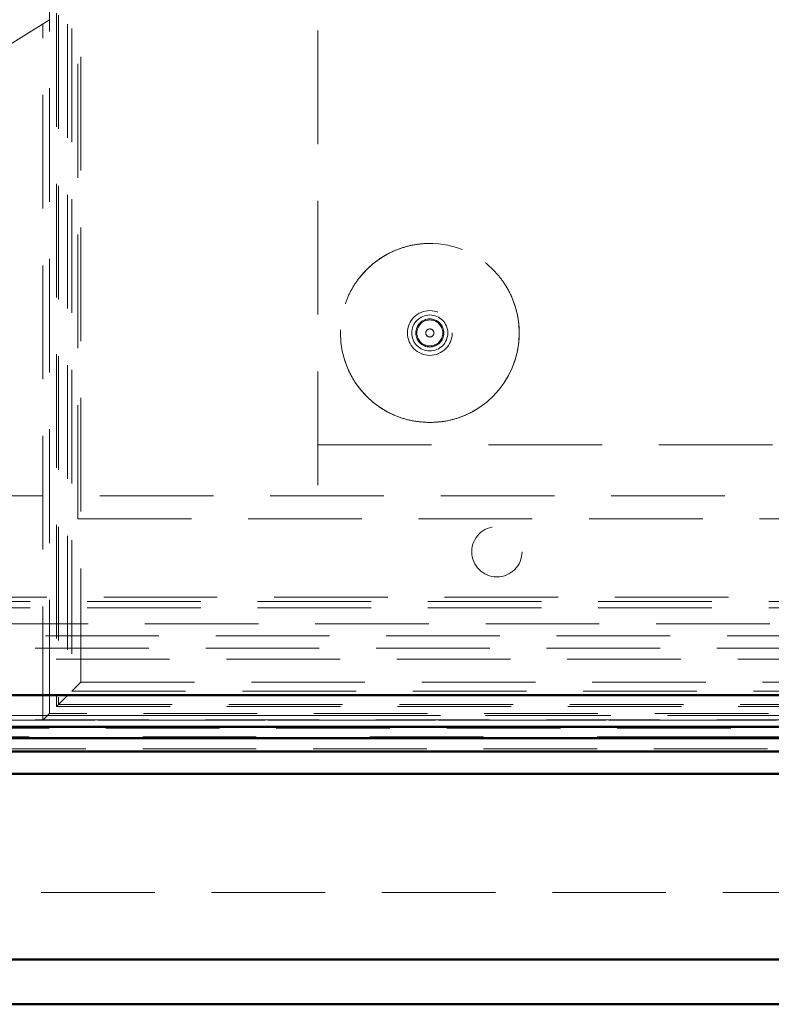
# Model space of a CAD drawing. Units: millimetres. Extents: x 0 to 594, y 0 to 420.
# Drawn here: x 51 to 59, y 120 to 131 of the extents above; entities that cross this region are included whole.
import ezdxf

# ---------------------------------------------------------------- set-up
doc = ezdxf.new("R2010")
doc.units = ezdxf.units.MM
doc.linetypes.add('HIDDEN', pattern=[1.905, 1.27, -0.635])
doc.linetypes.add('PHANTOM', pattern=[12.7, 6.35, -1.27, 1.27, -1.27, 1.27, -1.27])

msp = doc.modelspace()

# ---------------------------------------------------------------- linework, layer by layer
at = {"color": 7, "linetype": 'HIDDEN', "lineweight": 18}
for p, q in [((51.28029, 169.08024), (51.28029, 123.2355)), ((51.30266, 169.05787), (51.30266, 123.25787)), ((51.40266, 168.95787), (51.40266, 123.35787)), ((51.45266, 168.90787), (51.45266, 123.40787)), ((51.55266, 123.50787), (51.55266, 168.80787)), ((51.51799, 125.33287), (51.51799, 166.98287)), ((54.20266, 166.98287), (54.20266, 125.33287)), ((51.20267, 144.40813), (51.20267, 130.90761)), ((51.20267, 130.90761), (49.20267, 129.65787)), ((51.20101, 123.15622), (51.20101, 130.90658)), ((51.20267, 123.15787), (51.20267, 130.90761)), ((51.12766, 123.08287), (51.12766, 130.86075)), ((54.20266, 126.15787), (67.67267, 126.15787)), ((47.95473, 125.58909), (64.3256, 125.58909)), ((51.51799, 125.33287), (67.67267, 125.33287)), ((46.09236, 124.45706), (66.18797, 124.45706)), ((66.22645, 124.40978), (46.10531, 124.40978)), ((66.22645, 124.33887), (46.05388, 124.33887)), ((46.55266, 124.15965), (67.66492, 124.15965)), ((46.55266, 124.15965), (181.85267, 124.15965)), ((67.66492, 124.02371), (46.55266, 124.02371)), ((181.85267, 123.88776), (46.55266, 123.88776)), ((45.55951, 123.76472), (182.84582, 123.76472)), ((51.45266, 123.40787), (51.55266, 123.50787)), ((51.55266, 123.50787), (176.85267, 123.50787)), ((51.28029, 123.2355), (51.40266, 123.35787)), ((51.40266, 123.35787), (177.00267, 123.35787)), ((51.45266, 123.40787), (176.95266, 123.40787)), ((51.28029, 123.2355), (177.12504, 123.2355)), ((51.30266, 123.25787), (177.10267, 123.25787)), ((44.77639, 123.13312), (67.50394, 123.13312)), ((51.20101, 123.15622), (51.12766, 123.08287)), ((64.95137, 123.15622), (51.20101, 123.15622)), ((64.9524, 123.15787), (51.20267, 123.15787)), ((44.72146, 123.08312), (67.55887, 123.08312)), ((67.55039, 123.08584), (44.72994, 123.08584)), ((67.55039, 123.01493), (44.72994, 123.01493)), ((178.83188, 122.99116), (49.57345, 122.99116)), ((178.74017, 123.08287), (49.66516, 123.08287)), ((44.6229, 122.76098), (183.78243, 122.76098)), ((49.20267, 121.15787), (179.20266, 121.15787))]:
    msp.add_line(p, q, dxfattribs=at)
at = {"color": 7, "linetype": 'Continuous', "lineweight": 50}
for p, q in [((67.27404, 123.36302), (45.00629, 123.36302)), ((47.47031, 123.36302), (67.31002, 123.36302)), ((44.72146, 123.00812), (67.55887, 123.00812)), ((44.57766, 122.88287), (183.82767, 122.88287)), ((44.57766, 122.73287), (183.82767, 122.73287)), ((44.27717, 122.48237), (184.12816, 122.48237)), ((42.20266, 120.40787), (186.20267, 120.40787)), ((186.70267, 119.90787), (41.70266, 119.90787))]:
    msp.add_line(p, q, dxfattribs=at)
at = {"color": 8, "linetype": 'PHANTOM', "lineweight": 18}
for p, q in [((67.50394, 123.13312), (44.77639, 123.13312)), ((44.6229, 122.89693), (183.78243, 122.89693))]:
    msp.add_line(p, q, dxfattribs=at)
at = {"color": 7, "linetype": 'HIDDEN', "lineweight": 18}
for centre, radius in [((55.45266, 127.40787), 1), ((55.45266, 127.40787), 0.25), ((55.45266, 127.40787), 0.20109), ((55.45266, 127.40787), 0.15695), ((55.45266, 127.40787), 0.14524), ((55.45266, 127.40787), 0.04524), ((56.20266, 124.96409), 0.28125)]:
    msp.add_circle(centre, radius, dxfattribs=at)
msp.add_open_spline([(55.45267, 126.40787), (55.50888, 126.41067), (55.62131, 126.41628), (55.78528, 126.46001), (55.9396, 126.52913), (56.08039, 126.62323), (56.20299, 126.73993), (56.30473, 126.87523), (56.38179, 127.02595), (56.43301, 127.18729), (56.45583, 127.35502), (56.45075, 127.52422), (56.41678, 127.69005), (56.35598, 127.84804), (56.26902, 127.99327), (56.15937, 128.12223), (56.02923, 128.23049), (55.88307, 128.31588), (55.72444, 128.37497), (55.55825, 128.40716), (55.38901, 128.41041), (55.22153, 128.38578), (55.06075, 128.33282), (54.91087, 128.25415), (54.77668, 128.15096), (54.66129, 128.0271), (54.56882, 127.88532), (54.50093, 127.73025), (54.46061, 127.56584), (54.44787, 127.39705), (54.46424, 127.22856), (54.50809, 127.06506), (54.57932, 126.9115), (54.67481, 126.77172), (54.79285, 126.65042), (54.92923, 126.55002), (55.08078, 126.47505), (55.25598, 126.41964), (55.38246, 126.41207), (55.45267, 126.40787)], degree=3, knots=[0, 0, 0, 0, 0.02684686, 0.05369453, 0.0805418, 0.10738986, 0.13423729, 0.16108461, 0.18793231, 0.21477976, 0.24162739, 0.26847476, 0.29532224, 0.32216998, 0.34901726, 0.37586467, 0.40271281, 0.42956004, 0.45640713, 0.48325481, 0.51010256, 0.53694998, 0.56379751, 0.59064491, 0.61749216, 0.64433953, 0.67118751, 0.69803485, 0.72488227, 0.75172968, 0.7785772, 0.80542478, 0.83227258, 0.85911995, 0.88596755, 0.9128153, 0.9396628, 0.96650976, 1, 1, 1, 1], dxfattribs=at)

doc.saveas('drawing.dxf')
